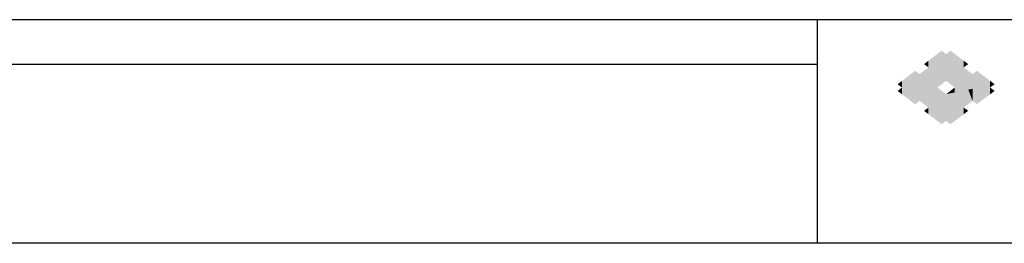
# Model space of a CAD drawing. Units: millimetres. Extents: x 27 to 1233, y 28 to 862.
# Drawn here: x 603 to 933, y 28 to 104 of the extents above; entities that cross this region are included whole.
import ezdxf

# ---------------------------------------------------------------- set-up
doc = ezdxf.new("R2010")
doc.units = ezdxf.units.MM
doc.layers.add('MOJI', color=6, linetype='Continuous')

msp = doc.modelspace()

# ---------------------------------------------------------------- linework, layer by layer
for p, q in [((1233, 103.5), (27, 103.5)), ((870, 103.5), (870, 28.5)), ((870, 88.5), (195, 88.5)), ((1233, 28.5), (27, 28.5))]:
    msp.add_line(p, q)
at = {"layer": 'MOJI', "color": 7, "linetype": 'Continuous'}
for points in [[(911.66, 81.86), (910.21, 91.99), (911.66, 93.1)], [(911.66, 81.86), (911.66, 93.1), (913.18, 83.01)], [(913.18, 83.01), (911.66, 93.1), (913.18, 91.94)], [(914.63, 81.89), (913.18, 91.94), (914.63, 93.1)], [(914.63, 81.89), (914.63, 93.1), (916.08, 80.76)], [(916.08, 80.76), (914.63, 93.1), (916.08, 92)], [(907.23, 87.51), (905.78, 88.6), (907.23, 89.71)], [(910.21, 69.54), (907.23, 89.71), (910.21, 91.99)], [(907.23, 71.82), (907.23, 89.71), (910.21, 69.54)], [(910.21, 80.76), (910.21, 91.99), (911.66, 81.86)], [(913.18, 83.01), (913.18, 91.94), (914.63, 81.89)], [(916.08, 79.11), (916.08, 92), (919.06, 79.72)], [(919.06, 79.72), (916.08, 92), (919.06, 89.75)], [(919.06, 87.51), (919.06, 89.75), (920.58, 88.6)], [(902.81, 75.11), (898.38, 82.96), (902.81, 86.35)], [(902.81, 75.11), (902.81, 86.35), (904.33, 76.27)], [(904.33, 76.27), (902.81, 86.35), (904.33, 85.26)], [(905.78, 75.14), (904.33, 85.26), (905.78, 86.39)], [(907.23, 74.02), (905.78, 86.39), (907.23, 87.51)], [(905.78, 75.14), (905.78, 86.39), (907.23, 74.02)], [(919.06, 79.72), (919.06, 87.51), (920.58, 80.04)], [(920.58, 80.04), (919.06, 87.51), (920.58, 86.36)], [(920.58, 80.04), (920.58, 86.36), (922.03, 80.33)], [(922.03, 80.33), (920.58, 86.36), (922.03, 85.26)], [(923.48, 80.63), (922.03, 85.26), (923.48, 86.35)], [(923.48, 80.63), (923.48, 86.35), (927.9, 81.54)], [(927.9, 81.54), (923.48, 86.35), (927.9, 83)], [(898.38, 80.76), (896.93, 81.85), (898.38, 82.96)], [(898.38, 78.49), (898.38, 82.96), (902.81, 75.11)], [(904.33, 76.27), (904.33, 85.26), (905.78, 75.14)], [(922.03, 80.33), (922.03, 85.26), (923.48, 80.63)], [(927.9, 81.54), (927.9, 83), (929.43, 81.85)], [(898.38, 78.49), (896.93, 79.6), (898.38, 80.76)], [(910.21, 69.54), (910.21, 80.76), (911.66, 68.43)], [(911.66, 68.43), (910.21, 80.76), (911.66, 79.67)], [(911.66, 68.43), (911.66, 79.67), (913.18, 69.52)], [(913.18, 69.52), (911.66, 79.67), (913.18, 78.52)], [(914.63, 78.81), (913.18, 78.52), (914.63, 79.64)], [(916.08, 79.11), (914.63, 79.64), (916.08, 80.76)], [(914.63, 78.81), (914.63, 79.64), (916.08, 79.11)], [(919.06, 71.78), (916.08, 79.11), (919.06, 79.72)], [(920.58, 75.17), (919.06, 79.72), (920.58, 80.04)], [(919.06, 74.02), (919.06, 79.72), (920.58, 75.17)], [(922.03, 76.27), (920.58, 80.04), (922.03, 80.33)], [(920.58, 75.17), (920.58, 80.04), (922.03, 76.27)], [(923.48, 75.18), (922.03, 80.33), (923.48, 80.63)], [(922.03, 76.27), (922.03, 80.33), (923.48, 75.18)], [(927.9, 78.47), (923.48, 80.63), (927.9, 81.54)], [(923.48, 75.18), (923.48, 80.63), (927.9, 78.47)], [(927.9, 80.76), (927.9, 81.54), (929.43, 81.85)], [(927.9, 78.47), (927.9, 80.76), (929.43, 79.6)], [(914.63, 68.43), (913.18, 78.52), (914.63, 78.81)], [(913.18, 69.52), (913.18, 78.52), (914.63, 68.43)], [(916.08, 69.53), (914.63, 78.81), (916.08, 79.11)], [(914.63, 68.43), (914.63, 78.81), (916.08, 69.53)], [(916.08, 69.53), (916.08, 79.11), (919.06, 71.78)], [(907.23, 71.82), (905.78, 72.93), (907.23, 74.02)], [(919.06, 71.78), (919.06, 74.02), (920.58, 72.93)]]:
    msp.add_solid(points, dxfattribs=at)

doc.saveas('drawing.dxf')
